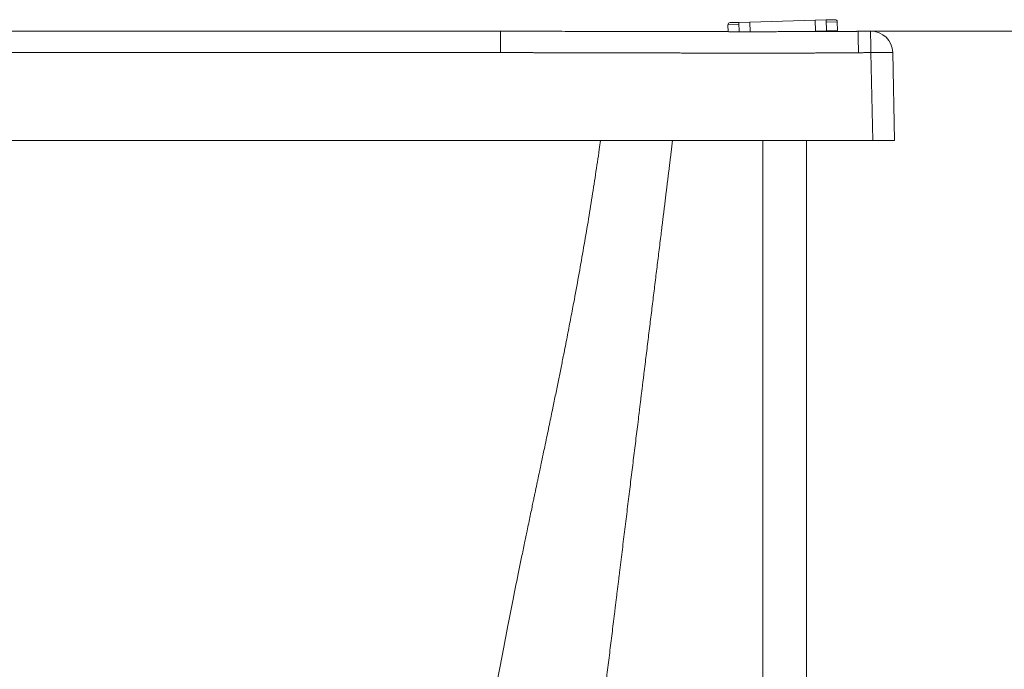
# Model space of a CAD drawing. Units: millimetres. Extents: x 10 to 835, y 10 to 589.
# Drawn here: x 615 to 679, y 199 to 241 of the extents above; entities that cross this region are included whole.
import ezdxf

# ---------------------------------------------------------------- set-up
doc = ezdxf.new("R2010")
doc.units = ezdxf.units.MM
doc.layers.add('1', color=7, linetype='Continuous', true_color=0xffffff)
doc.styles.add('Calibri', font='calibri.ttf')
doc.dimstyles.get("Standard").update_dxf_attribs({"dimtxt": 0.18, "dimasz": 0.18, "dimexe": 0.18, "dimexo": 0.0625, "dimgap": 0.09, "dimtad": 0, "dimtih": 1, "dimtoh": 1, "dimdec": 4, "dimzin": 0, "dimdsep": 46, "dimtxsty": 'Standard', "dimcen": 0.09, "dimadec": 0, "dimazin": 0, "dimtfac": 1, "dimtdec": 4, "dimtofl": 0, "dimtmove": 0, "dimatfit": 3, "dimfxl": 1, "dimtolj": 1, "dimtzin": 0, "dimarcsym": 0})

# ---------------------------------------------------------------- blocks, each defined once
blk = doc.blocks.new('_U9')
at = {"layer": '1', "color": 18, "lineweight": 13, "transparency": 16777216}
for p, q in [((669.564, 240.55), (699.322, 240.55)), ((697.322, 240.55), (697.322, 156.052)), ((678.204, 156.052), (699.322, 156.052))]:
    blk.add_line(p, q, dxfattribs=at)
at = {"layer": '1', "color": 18, "lineweight": 70, "transparency": 16777216}
for points in [[(697.322, 240.55), (700.002, 230.55), (694.643, 230.55)], [(697.322, 156.052), (694.643, 166.052), (700.002, 166.052)]]:
    blk.add_solid(points, dxfattribs=at)
at = {"layer": '1', "color": 18, "linetype": 'Continuous', "lineweight": 13, "transparency": 16777216, "insert": (696.905, 189.453), "char_height": 8, "attachment_point": 7, "rotation": 90, "line_spacing_factor": 1.399613, "style": 'Calibri'}
blk.add_mtext('\\fCalibri|b0|i0;\\W1.0000;591', dxfattribs=at)

msp = doc.modelspace()

# ---------------------------------------------------------------- linework, layer by layer
at = {"layer": '1', "color": 18, "linetype": 'Continuous', "lineweight": 13}
for p, q in [((661.055, 240.971), (661.769, 240.991)), ((662.479, 241.153), (662.496, 240.527)), ((666.783, 240.559), (666.763, 241.273)), ((667.481, 241.15), (668.195, 241.17)), ((583.325, 239.158), (646.182, 239.158)), ((670.513, 233.411), (670.392, 239.161))]:
    msp.add_line(p, q, dxfattribs=at)
at = {"layer": '1', "color": 18, "linetype": 'Continuous', "lineweight": 18}
for p, q in [((661.055, 240.971), (661.067, 240.527)), ((661.193, 241.117), (661.765, 241.133)), ((661.765, 241.133), (662.479, 241.153)), ((661.781, 240.527), (661.765, 241.133)), ((662.479, 241.153), (666.763, 241.273)), ((666.763, 241.273), (667.477, 241.293)), ((667.477, 241.293), (668.048, 241.309)), ((667.477, 241.293), (667.497, 240.579)), ((668.211, 240.599), (668.195, 241.17)), ((646.183, 240.557), (583.324, 240.557)), ((665.703, 240.529), (666.783, 240.559)), ((667.497, 240.579), (666.783, 240.559)), ((667.496, 240.579), (668.211, 240.599)), ((669.564, 240.55), (670.376, 240.559)), ((671.821, 239.161), (671.941, 233.411)), ((670.513, 233.411), (558.994, 233.411)), ((663.325, 233.41), (663.325, 170.94)), ((666.182, 170.94), (666.182, 233.41)), ((671.941, 233.411), (670.513, 233.411))]:
    msp.add_line(p, q, dxfattribs=at)
for centre, radius, start, end in [((661.197, 240.975), 0.143, 91.6, 181.6), ((668.052, 241.166), 0.143, 1.6, 91.6), ((670.392, 239.131), 1.429, 1.2, 90.66899)]:
    msp.add_arc(centre, radius, start, end, dxfattribs=at)
at = {"layer": '1', "color": 18, "linetype": 'Continuous', "lineweight": 13}
for major_axis, ratio, start_param, end_param in [((0.017, -1.428), 0.000245, 1.591739, 3.154563), ((-1.428, -0.03), 0.020938, 3.141593, 4.71195)]:
    msp.add_ellipse((670.392, 239.131), major_axis=major_axis, ratio=ratio, start_param=start_param, end_param=end_param, dxfattribs=at)
at = {"layer": '1', "color": 18, "linetype": 'Continuous', "lineweight": 18}
for points, degree, knots in [([(657.994, 240.532), (657.915, 240.532), (657.232, 240.533), (655.947, 240.535), (654.146, 240.539), (652.368, 240.544), (650.634, 240.548), (648.978, 240.552), (647.501, 240.556), (646.583, 240.557), (646.182, 240.557)], 3, [0, 0, 0, 0, 0.019972, 0.173558, 0.326475, 0.477384, 0.624988, 0.766793, 0.898168, 1, 1, 1, 1]), ([(657.994, 240.531), (658.981, 240.529), (659.968, 240.528), (660.952, 240.527), (662.731, 240.526), (664.473, 240.527), (665.241, 240.528), (665.997, 240.529), (666.73, 240.532)], 5, [0, 0, 0, 0, 0, 0, 0.552032, 0.552032, 0.552032, 1, 1, 1, 1, 1, 1]), ([(651.409, 184.371), (651.71, 186.816), (652.008, 189.246), (652.304, 191.656), (652.919, 196.664), (653.519, 201.555), (653.83, 204.082), (654.475, 209.336), (655.102, 214.445), (655.427, 217.094), (656.029, 221.993), (656.619, 226.803), (656.892, 229.025), (657.163, 231.233), (657.432, 233.425)], 5, [0, 0, 0, 0, 0, 0, 0.228323, 0.228323, 0.228323, 0.479436, 0.479436, 0.479436, 0.757727, 0.757727, 0.757727, 1, 1, 1, 1, 1, 1])]:
    msp.add_open_spline(points, degree=degree, knots=knots, dxfattribs=at)
at = {"layer": '1', "color": 18, "linetype": 'Continuous', "lineweight": 13}
for points, degree, knots in [([(646.182, 240.557), (646.182, 240.562), (646.182, 240.524), (646.182, 240.441), (646.182, 240.194), (646.182, 239.819), (646.182, 239.608), (646.182, 239.383), (646.182, 239.158)], 5, [0, 0, 0, 0, 0, 0, 0.5, 0.5, 0.5, 1, 1, 1, 1, 1, 1]), ([(669.564, 240.55), (669.529, 240.549), (669.493, 240.549), (669.457, 240.549), (669.346, 240.547), (669.232, 240.546), (669.154, 240.546), (668.959, 240.544), (668.758, 240.542), (668.637, 240.541), (668.268, 240.539), (667.886, 240.536), (667.627, 240.535), (667.336, 240.534), (667.041, 240.533), (667.014, 240.532), (666.986, 240.532), (666.958, 240.532)], 5, [0, 0, 0, 0, 0, 0, 0.077324, 0.077324, 0.077324, 0.23771, 0.23771, 0.23771, 0.47542, 0.47542, 0.47542, 0.950841, 0.950841, 0.950841, 1, 1, 1, 1, 1, 1]), ([(669.564, 240.55), (669.564, 240.551), (669.565, 240.549), (669.565, 240.541), (669.565, 240.535), (669.565, 240.518), (669.565, 240.507), (669.565, 240.482), (669.566, 240.466), (669.566, 240.432), (669.566, 240.413), (669.567, 240.37), (669.567, 240.324), (669.568, 240.242), (669.569, 240.15), (669.571, 240.048), (669.572, 239.938), (669.573, 239.859), (669.574, 239.777), (669.574, 239.736), (669.575, 239.65), (669.576, 239.607), (669.577, 239.518), (669.577, 239.474), (669.578, 239.383), (669.579, 239.337), (669.58, 239.244), (669.581, 239.198), (669.581, 239.151)], 3, [0, 0, 0, 0, 0.0625, 0.0625, 0.125, 0.125, 0.1875, 0.1875, 0.25, 0.25, 0.3125, 0.3125, 0.375, 0.4375, 0.5, 0.5625, 0.625, 0.6875, 0.6875, 0.75, 0.75, 0.8125, 0.8125, 0.875, 0.875, 0.9375, 0.9375, 1, 1, 1, 1]), ([(646.182, 239.158), (646.426, 239.158), (646.703, 239.158), (647.001, 239.158), (647.845, 239.156), (648.779, 239.154), (649.382, 239.153), (650.757, 239.149), (652.187, 239.146), (652.978, 239.144), (655.429, 239.138), (657.925, 239.133), (659.589, 239.13), (662.118, 239.127), (664.575, 239.128), (665.392, 239.129), (666.487, 239.132), (667.531, 239.136), (667.805, 239.137), (668.285, 239.14), (668.745, 239.143), (668.943, 239.145), (669.19, 239.147), (669.428, 239.15), (669.48, 239.15), (669.531, 239.151), (669.581, 239.151)], 5, [0, 0, 0, 0, 0, 0, 0.079059, 0.079059, 0.079059, 0.211977, 0.211977, 0.211977, 0.373665, 0.373665, 0.373665, 0.706412, 0.706412, 0.706412, 0.876445, 0.876445, 0.876445, 0.938222, 0.938222, 0.938222, 0.98647, 0.98647, 0.98647, 1, 1, 1, 1, 1, 1]), ([(643.634, 183.128), (643.637, 183.151), (643.644, 183.198), (643.653, 183.268), (643.662, 183.338), (643.672, 183.408), (643.681, 183.477), (643.69, 183.546), (643.699, 183.616), (643.709, 183.685), (643.718, 183.753), (643.727, 183.822), (643.736, 183.89), (643.746, 183.959), (643.755, 184.027), (643.764, 184.095), (643.773, 184.163), (643.782, 184.23), (643.791, 184.298), (643.801, 184.365), (643.81, 184.432), (643.819, 184.499), (643.828, 184.565), (643.837, 184.632), (643.846, 184.698), (643.855, 184.764), (643.864, 184.83), (643.873, 184.896), (643.882, 184.962), (643.891, 185.027), (643.9, 185.093), (643.909, 185.158), (643.918, 185.223), (643.927, 185.288), (643.936, 185.352), (643.945, 185.417), (643.954, 185.481), (643.962, 185.545), (643.971, 185.609), (643.98, 185.672), (643.989, 185.736), (643.998, 185.799), (644.007, 185.862), (644.016, 185.925), (644.024, 185.988), (644.033, 186.051), (644.042, 186.113), (644.051, 186.176), (644.059, 186.238), (644.068, 186.3), (644.077, 186.362), (644.085, 186.423), (644.094, 186.485), (644.103, 186.546), (644.112, 186.607), (644.12, 186.668), (644.129, 186.729), (644.137, 186.789), (644.146, 186.85), (644.197, 187.21), (644.292, 187.865), (644.432, 188.81), (644.572, 189.741), (644.715, 190.668), (644.861, 191.595), (645.011, 192.526), (645.164, 193.455), (645.319, 194.377), (645.477, 195.295), (645.637, 196.212), (645.803, 197.138), (646.024, 198.354), (646.31, 199.883), (646.655, 201.675), (647.017, 203.5), (647.318, 204.988), (647.569, 206.211), (647.748, 207.076), (647.936, 207.982), (648.092, 208.728), (648.219, 209.337), (648.301, 209.726), (648.369, 210.048), (648.422, 210.301), (648.461, 210.487), (648.486, 210.605), (648.507, 210.703), (648.528, 210.803), (648.553, 210.926), (648.579, 211.046), (648.604, 211.165), (648.629, 211.282), (648.653, 211.397), (648.676, 211.51), (648.7, 211.621), (648.723, 211.73), (648.745, 211.837), (648.767, 211.942), (648.789, 212.045), (648.81, 212.146), (648.831, 212.245), (648.852, 212.342), (648.954, 212.829), (649.131, 213.673), (649.375, 214.839), (649.593, 215.887), (649.789, 216.84), (649.969, 217.72), (650.141, 218.57), (650.331, 219.519), (650.538, 220.565), (650.759, 221.705), (651.01, 223.027), (651.287, 224.526), (651.587, 226.212), (651.872, 227.882), (652.142, 229.541), (652.399, 231.193), (652.59, 232.48), (652.696, 233.222), (652.723, 233.414)], 3, [0, 0, 0, 0, 0.001299, 0.002594, 0.003887, 0.005177, 0.006463, 0.007746, 0.009026, 0.010304, 0.011578, 0.012849, 0.014116, 0.015381, 0.016643, 0.017901, 0.019157, 0.020409, 0.021658, 0.022905, 0.024148, 0.025388, 0.026625, 0.027858, 0.029089, 0.030317, 0.031541, 0.032763, 0.033981, 0.035196, 0.036408, 0.037618, 0.038824, 0.040026, 0.041226, 0.042423, 0.043616, 0.044807, 0.045994, 0.047179, 0.04836, 0.049538, 0.050713, 0.051885, 0.053054, 0.05422, 0.055382, 0.056542, 0.057698, 0.058852, 0.060002, 0.061149, 0.062293, 0.063435, 0.064572, 0.065707, 0.066839, 0.067968, 0.069093, 0.070216, 0.088112, 0.105789, 0.123246, 0.140485, 0.158053, 0.17563, 0.193218, 0.210815, 0.22812, 0.245621, 0.263319, 0.281214, 0.315614, 0.351681, 0.385344, 0.422213, 0.439076, 0.457503, 0.47338, 0.492806, 0.501909, 0.509664, 0.516069, 0.521127, 0.524836, 0.527196, 0.528208, 0.530701, 0.533155, 0.535571, 0.537948, 0.540286, 0.542585, 0.544846, 0.547068, 0.549251, 0.551395, 0.553501, 0.555568, 0.557596, 0.559586, 0.561537, 0.563449, 0.588905, 0.612464, 0.634126, 0.652635, 0.670587, 0.687983, 0.704821, 0.728958, 0.752523, 0.775517, 0.81118, 0.846202, 0.88156, 0.916866, 0.951859, 0.987502, 1, 1, 1, 1])]:
    msp.add_open_spline(points, degree=degree, knots=knots, dxfattribs=at)
at = {"layer": '1', "color": 18, "linetype": 'Continuous', "lineweight": 18}
for points, degree in [([(669.564, 240.55), (668.148, 240.535), (666.731, 240.533)], 2), ([(666.958, 240.532), (666.952, 240.532), (666.946, 240.532), (666.94, 240.532), (666.934, 240.532), (666.928, 240.532)], 5)]:
    msp.add_open_spline(points, degree=degree, dxfattribs=at)
at = {"layer": '1', "color": 18, "linetype": 'Continuous', "lineweight": 13}
msp.add_open_spline([(669.581, 239.151), (670.392, 239.161)], degree=1, dxfattribs=at)

# ---------------------------------------------------------------- dimensions: what is measured, and where the dimension line sits
dim = msp.add_linear_dim(base=(697.322, 156.052), p1=(669.564, 240.55), p2=(678.204, 156.052), angle=90, dimstyle='Standard', override={"dimtxt": 8, "dimasz": 10, "dimexe": 2, "dimexo": 0, "dimgap": 4, "dimtad": 1, "dimtih": 0, "dimtoh": 0, "dimdec": 0, "dimlfac": 7, "dimdsep": 44, "dimlunit": 2, "dimtxsty": 'Calibri', "dimsah": 1, "dimse1": 0, "dimse2": 0, "dimsd1": 0, "dimsd2": 0, "dimclrd": 18, "dimclre": 18, "dimclrt": 18, "dimtol": 0, "dimtm": -0.1, "dimtfac": 1.25, "dimtdec": 2, "dimtofl": 1, "dimtmove": 0, "dimlwd": 13, "dimlwe": 13}, dxfattribs=at)
dim.commit()
dim.dimension.update_dxf_attribs({"geometry": '_U9', "text_midpoint": (697.322, 198.301), "dimtype": 160})

doc.saveas('drawing.dxf')
